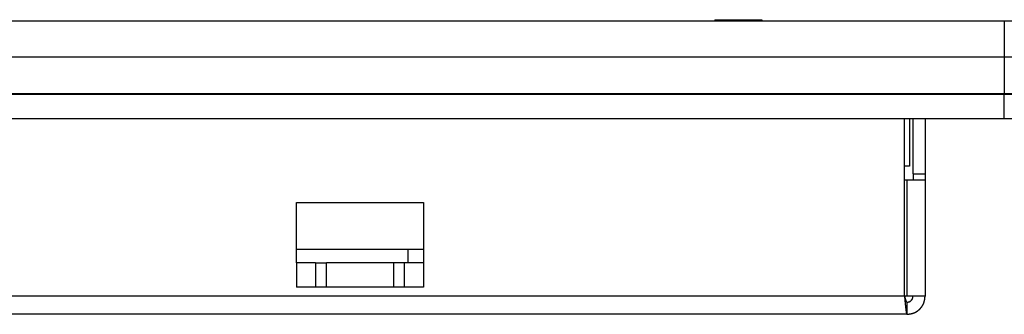
# Model space of a CAD drawing. Extents: x -57 to 1915, y -114 to 613.
# Drawn here: x 370 to 451, y -89 to -64 of the extents above; entities that cross this region are included whole.
import ezdxf

# ---------------------------------------------------------------- set-up
doc = ezdxf.new("R2010")
doc.units = 0
doc.linetypes.add('SLD-SOLID', pattern=[0])
doc.layers.get('0').update_dxf_attribs({"linetype": 'CONTINUOUS'})

msp = doc.modelspace()

# ---------------------------------------------------------------- linework, layer by layer
at = {"color": 7, "linetype": 'SLD-SOLID'}
for p, q in [((6.5, -64.553), (451.14, -64.553)), ((427.18, -64.458), (427.18, -64.553)), ((427.18, -64.458), (427.687, -64.458)), ((427.687, -64.458), (427.687, -64.553)), ((427.687, -64.458), (427.815, -64.458)), ((427.815, -64.458), (427.815, -64.553)), ((427.815, -64.458), (428.23, -64.458)), ((428.23, -64.458), (430.03, -64.458)), ((428.345, -64.458), (428.345, -64.553)), ((428.365, -64.458), (428.365, -64.553)), ((429.895, -64.458), (429.895, -64.553)), ((429.915, -64.458), (429.915, -64.553)), ((430.03, -64.458), (430.03, -64.553)), ((430.03, -64.458), (430.445, -64.458)), ((430.445, -64.458), (430.445, -64.553)), ((430.445, -64.458), (430.573, -64.458)), ((430.573, -64.458), (430.573, -64.553)), ((430.573, -64.458), (431.08, -64.458)), ((431.08, -64.458), (431.08, -64.553)), ((451.14, -64.553), (451.14, -67.553)), ((451.14, -64.553), (454.64, -64.553)), ((451.14, -67.553), (6.5, -67.553)), ((451.14, -67.553), (451.14, -70.553)), ((457.64, -67.553), (451.14, -67.553)), ((6.5, -70.553), (451.14, -70.553)), ((451.14, -70.653), (6.5, -70.653)), ((451.14, -70.553), (457.64, -70.553)), ((451.14, -72.653), (451.14, -70.653)), ((457.64, -70.653), (451.14, -70.653)), ((451.14, -72.653), (6.5, -72.653)), ((442.883, -87.303), (442.883, -72.653)), ((443.29, -72.653), (443.29, -76.553)), ((443.59, -77.203), (443.59, -72.653)), ((444.59, -72.653), (444.59, -77.203)), ((457.64, -72.653), (451.14, -72.653)), ((443.29, -76.553), (442.883, -76.553)), ((443.59, -77.203), (444.59, -77.203)), ((443.59, -77.203), (443.59, -77.703)), ((444.59, -77.203), (444.59, -77.703)), ((442.883, -77.703), (443.09, -77.703)), ((443.09, -77.703), (443.09, -87.303)), ((443.09, -77.703), (444.59, -77.703)), ((444.59, -77.703), (444.59, -87.303)), ((392.597, -79.553), (403.097, -79.553)), ((392.597, -84.553), (392.597, -79.553)), ((403.097, -79.553), (403.097, -84.553)), ((392.597, -83.423), (403.097, -83.423)), ((401.82, -84.553), (401.82, -83.423)), ((392.597, -84.553), (392.597, -86.553)), ((394.172, -84.553), (392.597, -84.553)), ((394.172, -84.553), (394.172, -86.553)), ((394.172, -84.553), (395.073, -84.553)), ((395.073, -86.553), (395.073, -84.553)), ((400.621, -84.553), (395.073, -84.553)), ((400.621, -84.553), (400.621, -86.553)), ((401.522, -84.553), (400.621, -84.553)), ((401.522, -86.553), (401.522, -84.553)), ((403.097, -84.553), (401.522, -84.553)), ((403.097, -84.553), (403.097, -86.553)), ((403.097, -86.553), (392.597, -86.553)), ((442.883, -87.303), (14.957, -87.303)), ((443.09, -87.303), (442.883, -87.303)), ((444.29, -87.303), (443.09, -87.303)), ((443.09, -87.803), (443.09, -88.803)), ((444.59, -87.303), (444.29, -87.303)), ((443.09, -88.803), (14.75, -88.803))]:
    msp.add_line(p, q, dxfattribs=at)
at = {"color": 7}
for points in [[(442.883, -87.303, 0), (442.884, -87.314, 0), (442.885, -87.324, 0), (442.886, -87.335, 0), (442.887, -87.345, 0), (442.888, -87.356, 0), (442.889, -87.366, 0), (442.89, -87.377, 0), (442.891, -87.388, 0), (442.892, -87.398, 0), (442.893, -87.409, 0), (442.894, -87.419, 0), (442.894, -87.43, 0), (442.895, -87.44, 0), (442.896, -87.451, 0), (442.897, -87.461, 0), (442.898, -87.472, 0), (442.899, -87.482, 0), (442.9, -87.493, 0), (442.901, -87.503, 0), (442.902, -87.514, 0), (442.903, -87.524, 0), (442.904, -87.535, 0), (442.905, -87.545, 0), (442.906, -87.556, 0), (442.907, -87.566, 0), (442.907, -87.576, 0), (442.908, -87.587, 0), (442.909, -87.597, 0), (442.91, -87.608, 0), (442.911, -87.618, 0), (442.912, -87.628, 0), (442.913, -87.639, 0), (442.914, -87.649, 0), (442.915, -87.659, 0), (442.916, -87.669, 0), (442.917, -87.68, 0), (442.918, -87.69, 0), (442.919, -87.7, 0), (442.92, -87.71, 0), (442.92, -87.72, 0), (442.921, -87.73, 0), (442.922, -87.741, 0), (442.923, -87.751, 0), (442.924, -87.761, 0), (442.925, -87.771, 0), (442.926, -87.781, 0), (442.927, -87.791, 0), (442.928, -87.801, 0), (442.929, -87.811, 0), (442.93, -87.821, 0), (442.931, -87.83, 0), (442.932, -87.84, 0), (442.933, -87.85, 0), (442.933, -87.86, 0), (442.934, -87.87, 0), (442.935, -87.879, 0), (442.936, -87.889, 0), (442.937, -87.899, 0), (442.938, -87.909, 0), (442.939, -87.918, 0), (442.94, -87.928, 0), (442.941, -87.937, 0), (442.942, -87.947, 0), (442.943, -87.956, 0), (442.944, -87.966, 0), (442.945, -87.975, 0), (442.946, -87.985, 0), (442.946, -87.994, 0), (442.947, -88.003, 0), (442.948, -88.013, 0), (442.949, -88.022, 0), (442.95, -88.031, 0), (442.951, -88.04, 0), (442.952, -88.049, 0), (442.953, -88.058, 0), (442.954, -88.068, 0), (442.955, -88.077, 0), (442.956, -88.086, 0), (442.957, -88.095, 0), (442.958, -88.103, 0), (442.959, -88.112, 0), (442.959, -88.121, 0), (442.96, -88.13, 0), (442.961, -88.139, 0), (442.962, -88.148, 0), (442.963, -88.156, 0), (442.964, -88.165, 0), (442.965, -88.174, 0), (442.966, -88.182, 0), (442.967, -88.191, 0), (442.968, -88.199, 0), (442.969, -88.208, 0), (442.97, -88.216, 0), (442.971, -88.224, 0), (442.972, -88.233, 0), (442.972, -88.241, 0), (442.973, -88.249, 0), (442.974, -88.257, 0), (442.975, -88.266, 0), (442.976, -88.274, 0), (442.977, -88.282, 0), (442.978, -88.29, 0), (442.979, -88.298, 0), (442.98, -88.306, 0), (442.981, -88.314, 0), (442.982, -88.321, 0), (442.983, -88.329, 0), (442.984, -88.337, 0), (442.985, -88.345, 0), (442.985, -88.352, 0), (442.986, -88.36, 0), (442.987, -88.367, 0), (442.988, -88.375, 0), (442.989, -88.382, 0), (442.99, -88.39, 0), (442.991, -88.397, 0), (442.992, -88.405, 0), (442.993, -88.412, 0), (442.994, -88.419, 0), (442.995, -88.426, 0), (442.996, -88.433, 0), (442.997, -88.44, 0), (442.998, -88.447, 0), (442.998, -88.454, 0), (442.999, -88.461, 0), (443, -88.468, 0), (443.001, -88.475, 0), (443.002, -88.481, 0), (443.003, -88.488, 0), (443.004, -88.495, 0), (443.005, -88.501, 0), (443.006, -88.507, 0), (443.007, -88.514, 0), (443.008, -88.52, 0), (443.009, -88.526, 0), (443.01, -88.533, 0), (443.011, -88.539, 0), (443.011, -88.545, 0), (443.012, -88.551, 0), (443.013, -88.557, 0), (443.014, -88.563, 0), (443.015, -88.568, 0), (443.016, -88.574, 0), (443.017, -88.58, 0), (443.018, -88.585, 0), (443.019, -88.591, 0), (443.02, -88.596, 0), (443.021, -88.602, 0), (443.022, -88.607, 0), (443.023, -88.612, 0), (443.024, -88.617, 0), (443.024, -88.622, 0), (443.025, -88.627, 0), (443.026, -88.632, 0), (443.027, -88.637, 0), (443.028, -88.642, 0), (443.029, -88.646, 0), (443.03, -88.651, 0), (443.031, -88.655, 0), (443.032, -88.66, 0), (443.033, -88.664, 0), (443.034, -88.668, 0), (443.035, -88.672, 0), (443.036, -88.676, 0), (443.037, -88.68, 0), (443.037, -88.684, 0), (443.038, -88.688, 0), (443.039, -88.692, 0), (443.04, -88.695, 0), (443.041, -88.699, 0), (443.042, -88.702, 0), (443.043, -88.706, 0), (443.044, -88.709, 0), (443.045, -88.712, 0), (443.046, -88.715, 0), (443.047, -88.718, 0), (443.048, -88.721, 0), (443.049, -88.724, 0), (443.05, -88.727, 0), (443.05, -88.729, 0), (443.051, -88.732, 0), (443.052, -88.735, 0), (443.053, -88.737, 0), (443.054, -88.74, 0), (443.055, -88.742, 0), (443.056, -88.745, 0), (443.057, -88.747, 0), (443.058, -88.749, 0), (443.059, -88.751, 0), (443.06, -88.753, 0), (443.061, -88.755, 0), (443.062, -88.757, 0), (443.063, -88.759, 0), (443.063, -88.761, 0), (443.064, -88.763, 0), (443.065, -88.765, 0), (443.066, -88.767, 0), (443.067, -88.768, 0), (443.068, -88.77, 0), (443.069, -88.772, 0), (443.07, -88.773, 0), (443.071, -88.775, 0), (443.072, -88.777, 0), (443.073, -88.778, 0), (443.074, -88.78, 0), (443.075, -88.781, 0), (443.076, -88.783, 0), (443.076, -88.784, 0), (443.077, -88.785, 0), (443.078, -88.787, 0), (443.079, -88.788, 0), (443.08, -88.789, 0), (443.081, -88.791, 0), (443.082, -88.792, 0), (443.083, -88.793, 0), (443.084, -88.794, 0), (443.085, -88.796, 0), (443.086, -88.797, 0), (443.087, -88.798, 0), (443.088, -88.799, 0), (443.089, -88.801, 0), (443.089, -88.802, 0), (443.09, -88.803, 0)], [(442.883, -87.303, 0), (442.884, -87.307, 0), (442.885, -87.31, 0), (442.886, -87.314, 0), (442.887, -87.317, 0), (442.888, -87.321, 0), (442.889, -87.324, 0), (442.89, -87.328, 0), (442.891, -87.331, 0), (442.892, -87.335, 0), (442.893, -87.338, 0), (442.894, -87.342, 0), (442.894, -87.345, 0), (442.895, -87.349, 0), (442.896, -87.352, 0), (442.897, -87.356, 0), (442.898, -87.359, 0), (442.899, -87.363, 0), (442.9, -87.366, 0), (442.901, -87.37, 0), (442.902, -87.373, 0), (442.903, -87.377, 0), (442.904, -87.38, 0), (442.905, -87.384, 0), (442.906, -87.387, 0), (442.907, -87.391, 0), (442.907, -87.394, 0), (442.908, -87.398, 0), (442.909, -87.401, 0), (442.91, -87.405, 0), (442.911, -87.408, 0), (442.912, -87.411, 0), (442.913, -87.415, 0), (442.914, -87.418, 0), (442.915, -87.422, 0), (442.916, -87.425, 0), (442.917, -87.429, 0), (442.918, -87.432, 0), (442.919, -87.435, 0), (442.92, -87.439, 0), (442.92, -87.442, 0), (442.921, -87.445, 0), (442.922, -87.449, 0), (442.923, -87.452, 0), (442.924, -87.456, 0), (442.925, -87.459, 0), (442.926, -87.462, 0), (442.927, -87.466, 0), (442.928, -87.469, 0), (442.929, -87.472, 0), (442.93, -87.476, 0), (442.931, -87.479, 0), (442.932, -87.482, 0), (442.933, -87.485, 0), (442.933, -87.489, 0), (442.934, -87.492, 0), (442.935, -87.495, 0), (442.936, -87.498, 0), (442.937, -87.502, 0), (442.938, -87.505, 0), (442.939, -87.508, 0), (442.94, -87.511, 0), (442.941, -87.514, 0), (442.942, -87.518, 0), (442.943, -87.521, 0), (442.944, -87.524, 0), (442.945, -87.527, 0), (442.946, -87.53, 0), (442.946, -87.533, 0), (442.947, -87.536, 0), (442.948, -87.54, 0), (442.949, -87.543, 0), (442.95, -87.546, 0), (442.951, -87.549, 0), (442.952, -87.552, 0), (442.953, -87.555, 0), (442.954, -87.558, 0), (442.955, -87.561, 0), (442.956, -87.564, 0), (442.957, -87.567, 0), (442.958, -87.57, 0), (442.959, -87.573, 0), (442.959, -87.576, 0), (442.96, -87.579, 0), (442.961, -87.582, 0), (442.962, -87.585, 0), (442.963, -87.587, 0), (442.964, -87.59, 0), (442.965, -87.593, 0), (442.966, -87.596, 0), (442.967, -87.599, 0), (442.968, -87.602, 0), (442.969, -87.605, 0), (442.97, -87.607, 0), (442.971, -87.61, 0), (442.972, -87.613, 0), (442.972, -87.616, 0), (442.973, -87.618, 0), (442.974, -87.621, 0), (442.975, -87.624, 0), (442.976, -87.627, 0), (442.977, -87.629, 0), (442.978, -87.632, 0), (442.979, -87.635, 0), (442.98, -87.637, 0), (442.981, -87.64, 0), (442.982, -87.642, 0), (442.983, -87.645, 0), (442.984, -87.648, 0), (442.985, -87.65, 0), (442.985, -87.653, 0), (442.986, -87.655, 0), (442.987, -87.658, 0), (442.988, -87.66, 0), (442.989, -87.663, 0), (442.99, -87.665, 0), (442.991, -87.668, 0), (442.992, -87.67, 0), (442.993, -87.673, 0), (442.994, -87.675, 0), (442.995, -87.677, 0), (442.996, -87.68, 0), (442.997, -87.682, 0), (442.998, -87.684, 0), (442.998, -87.687, 0), (442.999, -87.689, 0), (443, -87.691, 0), (443.001, -87.694, 0), (443.002, -87.696, 0), (443.003, -87.698, 0), (443.004, -87.7, 0), (443.005, -87.702, 0), (443.006, -87.705, 0), (443.007, -87.707, 0), (443.008, -87.709, 0), (443.009, -87.711, 0), (443.01, -87.713, 0), (443.011, -87.715, 0), (443.011, -87.717, 0), (443.012, -87.719, 0), (443.013, -87.721, 0), (443.014, -87.723, 0), (443.015, -87.725, 0), (443.016, -87.727, 0), (443.017, -87.729, 0), (443.018, -87.73, 0), (443.019, -87.732, 0), (443.02, -87.734, 0), (443.021, -87.736, 0), (443.022, -87.738, 0), (443.023, -87.739, 0), (443.024, -87.741, 0), (443.024, -87.743, 0), (443.025, -87.744, 0), (443.026, -87.746, 0), (443.027, -87.748, 0), (443.028, -87.749, 0), (443.029, -87.751, 0), (443.03, -87.752, 0), (443.031, -87.754, 0), (443.032, -87.755, 0), (443.033, -87.757, 0), (443.034, -87.758, 0), (443.035, -87.759, 0), (443.036, -87.761, 0), (443.037, -87.762, 0), (443.037, -87.763, 0), (443.038, -87.765, 0), (443.039, -87.766, 0), (443.04, -87.767, 0), (443.041, -87.768, 0), (443.042, -87.769, 0), (443.043, -87.771, 0), (443.044, -87.772, 0), (443.045, -87.773, 0), (443.046, -87.774, 0), (443.047, -87.775, 0), (443.048, -87.776, 0), (443.049, -87.777, 0), (443.05, -87.778, 0), (443.05, -87.779, 0), (443.051, -87.779, 0), (443.052, -87.78, 0), (443.053, -87.781, 0), (443.054, -87.782, 0), (443.055, -87.783, 0), (443.056, -87.784, 0), (443.057, -87.784, 0), (443.058, -87.785, 0), (443.059, -87.786, 0), (443.06, -87.786, 0), (443.061, -87.787, 0), (443.062, -87.788, 0), (443.063, -87.788, 0), (443.063, -87.789, 0), (443.064, -87.79, 0), (443.065, -87.79, 0), (443.066, -87.791, 0), (443.067, -87.792, 0), (443.068, -87.792, 0), (443.069, -87.793, 0), (443.07, -87.793, 0), (443.071, -87.794, 0), (443.072, -87.794, 0), (443.073, -87.795, 0), (443.074, -87.795, 0), (443.075, -87.796, 0), (443.076, -87.796, 0), (443.076, -87.797, 0), (443.077, -87.797, 0), (443.078, -87.798, 0), (443.079, -87.798, 0), (443.08, -87.798, 0), (443.081, -87.799, 0), (443.082, -87.799, 0), (443.083, -87.8, 0), (443.084, -87.8, 0), (443.085, -87.801, 0), (443.086, -87.801, 0), (443.087, -87.801, 0), (443.088, -87.802, 0), (443.089, -87.802, 0), (443.089, -87.803, 0), (443.09, -87.803, 0)], [(443.09, -87.803, 0), (443.094, -87.803, 0), (443.097, -87.802, 0), (443.101, -87.802, 0), (443.105, -87.801, 0), (443.108, -87.801, 0), (443.112, -87.801, 0), (443.115, -87.8, 0), (443.119, -87.8, 0), (443.122, -87.799, 0), (443.126, -87.799, 0), (443.129, -87.798, 0), (443.133, -87.798, 0), (443.136, -87.798, 0), (443.14, -87.797, 0), (443.143, -87.797, 0), (443.147, -87.796, 0), (443.15, -87.796, 0), (443.154, -87.795, 0), (443.157, -87.795, 0), (443.161, -87.794, 0), (443.164, -87.794, 0), (443.168, -87.793, 0), (443.171, -87.793, 0), (443.175, -87.792, 0), (443.178, -87.792, 0), (443.182, -87.791, 0), (443.185, -87.79, 0), (443.188, -87.79, 0), (443.192, -87.789, 0), (443.195, -87.788, 0), (443.199, -87.788, 0), (443.202, -87.787, 0), (443.206, -87.786, 0), (443.209, -87.786, 0), (443.213, -87.785, 0), (443.216, -87.784, 0), (443.219, -87.784, 0), (443.223, -87.783, 0), (443.226, -87.782, 0), (443.23, -87.781, 0), (443.233, -87.78, 0), (443.236, -87.779, 0), (443.24, -87.779, 0), (443.243, -87.778, 0), (443.246, -87.777, 0), (443.25, -87.776, 0), (443.253, -87.775, 0), (443.256, -87.774, 0), (443.26, -87.773, 0), (443.263, -87.772, 0), (443.266, -87.771, 0), (443.27, -87.769, 0), (443.273, -87.768, 0), (443.276, -87.767, 0), (443.279, -87.766, 0), (443.283, -87.765, 0), (443.286, -87.763, 0), (443.289, -87.762, 0), (443.292, -87.761, 0), (443.295, -87.759, 0), (443.299, -87.758, 0), (443.302, -87.757, 0), (443.305, -87.755, 0), (443.308, -87.754, 0), (443.311, -87.752, 0), (443.314, -87.751, 0), (443.318, -87.749, 0), (443.321, -87.748, 0), (443.324, -87.746, 0), (443.327, -87.744, 0), (443.33, -87.743, 0), (443.333, -87.741, 0), (443.336, -87.739, 0), (443.339, -87.738, 0), (443.342, -87.736, 0), (443.345, -87.734, 0), (443.348, -87.732, 0), (443.351, -87.73, 0), (443.354, -87.729, 0), (443.357, -87.727, 0), (443.36, -87.725, 0), (443.363, -87.723, 0), (443.366, -87.721, 0), (443.369, -87.719, 0), (443.372, -87.717, 0), (443.375, -87.715, 0), (443.378, -87.713, 0), (443.381, -87.711, 0), (443.383, -87.709, 0), (443.386, -87.707, 0), (443.389, -87.705, 0), (443.392, -87.702, 0), (443.395, -87.7, 0), (443.398, -87.698, 0), (443.4, -87.696, 0), (443.403, -87.694, 0), (443.406, -87.691, 0), (443.409, -87.689, 0), (443.411, -87.687, 0), (443.414, -87.684, 0), (443.417, -87.682, 0), (443.419, -87.68, 0), (443.422, -87.677, 0), (443.425, -87.675, 0), (443.427, -87.673, 0), (443.43, -87.67, 0), (443.432, -87.668, 0), (443.435, -87.665, 0), (443.438, -87.663, 0), (443.44, -87.66, 0), (443.443, -87.658, 0), (443.445, -87.655, 0), (443.448, -87.653, 0), (443.45, -87.65, 0), (443.453, -87.648, 0), (443.455, -87.645, 0), (443.458, -87.642, 0), (443.46, -87.64, 0), (443.462, -87.637, 0), (443.465, -87.635, 0), (443.467, -87.632, 0), (443.469, -87.629, 0), (443.472, -87.627, 0), (443.474, -87.624, 0), (443.476, -87.621, 0), (443.479, -87.618, 0), (443.481, -87.616, 0), (443.483, -87.613, 0), (443.485, -87.61, 0), (443.488, -87.607, 0), (443.49, -87.605, 0), (443.492, -87.602, 0), (443.494, -87.599, 0), (443.496, -87.596, 0), (443.498, -87.593, 0), (443.5, -87.59, 0), (443.502, -87.587, 0), (443.504, -87.585, 0), (443.506, -87.582, 0), (443.508, -87.579, 0), (443.51, -87.576, 0), (443.512, -87.573, 0), (443.514, -87.57, 0), (443.516, -87.567, 0), (443.518, -87.564, 0), (443.52, -87.561, 0), (443.521, -87.558, 0), (443.523, -87.555, 0), (443.525, -87.552, 0), (443.527, -87.549, 0), (443.528, -87.546, 0), (443.53, -87.543, 0), (443.532, -87.54, 0), (443.533, -87.536, 0), (443.535, -87.533, 0), (443.537, -87.53, 0), (443.538, -87.527, 0), (443.54, -87.524, 0), (443.541, -87.521, 0), (443.543, -87.518, 0), (443.544, -87.514, 0), (443.545, -87.511, 0), (443.547, -87.508, 0), (443.548, -87.505, 0), (443.549, -87.502, 0), (443.551, -87.498, 0), (443.552, -87.495, 0), (443.553, -87.492, 0), (443.554, -87.489, 0), (443.556, -87.485, 0), (443.557, -87.482, 0), (443.558, -87.479, 0), (443.559, -87.476, 0), (443.56, -87.472, 0), (443.561, -87.469, 0), (443.562, -87.466, 0), (443.563, -87.462, 0), (443.564, -87.459, 0), (443.565, -87.456, 0), (443.566, -87.452, 0), (443.567, -87.449, 0), (443.568, -87.445, 0), (443.568, -87.442, 0), (443.569, -87.439, 0), (443.57, -87.435, 0), (443.571, -87.432, 0), (443.572, -87.429, 0), (443.572, -87.425, 0), (443.573, -87.422, 0), (443.574, -87.418, 0), (443.575, -87.415, 0), (443.575, -87.411, 0), (443.576, -87.408, 0), (443.576, -87.405, 0), (443.577, -87.401, 0), (443.578, -87.398, 0), (443.578, -87.394, 0), (443.579, -87.391, 0), (443.579, -87.387, 0), (443.58, -87.384, 0), (443.581, -87.38, 0), (443.581, -87.377, 0), (443.582, -87.373, 0), (443.582, -87.37, 0), (443.583, -87.366, 0), (443.583, -87.363, 0), (443.584, -87.359, 0), (443.584, -87.356, 0), (443.584, -87.352, 0), (443.585, -87.349, 0), (443.585, -87.345, 0), (443.586, -87.342, 0), (443.586, -87.338, 0), (443.587, -87.335, 0), (443.587, -87.331, 0), (443.588, -87.328, 0), (443.588, -87.324, 0), (443.588, -87.321, 0), (443.589, -87.317, 0), (443.589, -87.314, 0), (443.59, -87.31, 0), (443.59, -87.307, 0), (443.59, -87.303, 0)], [(443.09, -88.803, 0), (443.101, -88.802, 0), (443.112, -88.801, 0), (443.122, -88.799, 0), (443.133, -88.798, 0), (443.143, -88.797, 0), (443.154, -88.796, 0), (443.164, -88.794, 0), (443.175, -88.793, 0), (443.186, -88.792, 0), (443.196, -88.791, 0), (443.207, -88.789, 0), (443.217, -88.788, 0), (443.228, -88.787, 0), (443.238, -88.785, 0), (443.249, -88.784, 0), (443.259, -88.783, 0), (443.27, -88.781, 0), (443.28, -88.78, 0), (443.291, -88.778, 0), (443.301, -88.777, 0), (443.312, -88.775, 0), (443.322, -88.773, 0), (443.333, -88.772, 0), (443.343, -88.77, 0), (443.353, -88.768, 0), (443.364, -88.767, 0), (443.374, -88.765, 0), (443.385, -88.763, 0), (443.395, -88.761, 0), (443.405, -88.759, 0), (443.416, -88.757, 0), (443.426, -88.755, 0), (443.436, -88.753, 0), (443.446, -88.751, 0), (443.457, -88.749, 0), (443.467, -88.747, 0), (443.477, -88.745, 0), (443.487, -88.742, 0), (443.498, -88.74, 0), (443.508, -88.737, 0), (443.518, -88.735, 0), (443.528, -88.732, 0), (443.538, -88.729, 0), (443.548, -88.727, 0), (443.558, -88.724, 0), (443.568, -88.721, 0), (443.578, -88.718, 0), (443.588, -88.715, 0), (443.598, -88.712, 0), (443.608, -88.709, 0), (443.618, -88.706, 0), (443.628, -88.702, 0), (443.638, -88.699, 0), (443.647, -88.695, 0), (443.657, -88.692, 0), (443.667, -88.688, 0), (443.677, -88.684, 0), (443.686, -88.68, 0), (443.696, -88.676, 0), (443.706, -88.672, 0), (443.715, -88.668, 0), (443.725, -88.664, 0), (443.734, -88.66, 0), (443.744, -88.655, 0), (443.753, -88.651, 0), (443.763, -88.646, 0), (443.772, -88.642, 0), (443.781, -88.637, 0), (443.791, -88.632, 0), (443.8, -88.627, 0), (443.809, -88.622, 0), (443.818, -88.617, 0), (443.828, -88.612, 0), (443.837, -88.607, 0), (443.846, -88.602, 0), (443.855, -88.596, 0), (443.864, -88.591, 0), (443.873, -88.585, 0), (443.882, -88.58, 0), (443.891, -88.574, 0), (443.9, -88.568, 0), (443.909, -88.563, 0), (443.917, -88.557, 0), (443.926, -88.551, 0), (443.935, -88.545, 0), (443.944, -88.539, 0), (443.952, -88.533, 0), (443.961, -88.526, 0), (443.969, -88.52, 0), (443.978, -88.514, 0), (443.987, -88.507, 0), (443.995, -88.501, 0), (444.003, -88.495, 0), (444.012, -88.488, 0), (444.02, -88.481, 0), (444.028, -88.475, 0), (444.037, -88.468, 0), (444.045, -88.461, 0), (444.053, -88.454, 0), (444.061, -88.447, 0), (444.069, -88.44, 0), (444.077, -88.433, 0), (444.085, -88.426, 0), (444.093, -88.419, 0), (444.101, -88.412, 0), (444.109, -88.405, 0), (444.117, -88.397, 0), (444.124, -88.39, 0), (444.132, -88.382, 0), (444.14, -88.375, 0), (444.147, -88.367, 0), (444.155, -88.36, 0), (444.162, -88.352, 0), (444.17, -88.345, 0), (444.177, -88.337, 0), (444.185, -88.329, 0), (444.192, -88.321, 0), (444.199, -88.314, 0), (444.206, -88.306, 0), (444.213, -88.298, 0), (444.221, -88.29, 0), (444.228, -88.282, 0), (444.235, -88.274, 0), (444.242, -88.266, 0), (444.248, -88.257, 0), (444.255, -88.249, 0), (444.262, -88.241, 0), (444.269, -88.233, 0), (444.275, -88.224, 0), (444.282, -88.216, 0), (444.288, -88.208, 0), (444.295, -88.199, 0), (444.301, -88.191, 0), (444.308, -88.182, 0), (444.314, -88.174, 0), (444.32, -88.165, 0), (444.326, -88.156, 0), (444.332, -88.148, 0), (444.338, -88.139, 0), (444.344, -88.13, 0), (444.35, -88.121, 0), (444.356, -88.112, 0), (444.361, -88.103, 0), (444.367, -88.095, 0), (444.373, -88.086, 0), (444.378, -88.077, 0), (444.384, -88.068, 0), (444.389, -88.058, 0), (444.394, -88.049, 0), (444.399, -88.04, 0), (444.404, -88.031, 0), (444.41, -88.022, 0), (444.414, -88.013, 0), (444.419, -88.003, 0), (444.424, -87.994, 0), (444.429, -87.985, 0), (444.434, -87.975, 0), (444.438, -87.966, 0), (444.443, -87.956, 0), (444.447, -87.947, 0), (444.451, -87.937, 0), (444.455, -87.928, 0), (444.46, -87.918, 0), (444.464, -87.909, 0), (444.468, -87.899, 0), (444.471, -87.889, 0), (444.475, -87.879, 0), (444.479, -87.87, 0), (444.483, -87.86, 0), (444.486, -87.85, 0), (444.49, -87.84, 0), (444.493, -87.83, 0), (444.496, -87.821, 0), (444.499, -87.811, 0), (444.502, -87.801, 0), (444.505, -87.791, 0), (444.508, -87.781, 0), (444.511, -87.771, 0), (444.514, -87.761, 0), (444.517, -87.751, 0), (444.52, -87.741, 0), (444.522, -87.73, 0), (444.525, -87.72, 0), (444.527, -87.71, 0), (444.53, -87.7, 0), (444.532, -87.69, 0), (444.534, -87.68, 0), (444.536, -87.669, 0), (444.539, -87.659, 0), (444.541, -87.649, 0), (444.543, -87.639, 0), (444.545, -87.628, 0), (444.547, -87.618, 0), (444.549, -87.608, 0), (444.551, -87.597, 0), (444.552, -87.587, 0), (444.554, -87.576, 0), (444.556, -87.566, 0), (444.558, -87.556, 0), (444.559, -87.545, 0), (444.561, -87.535, 0), (444.562, -87.524, 0), (444.564, -87.514, 0), (444.566, -87.503, 0), (444.567, -87.493, 0), (444.568, -87.482, 0), (444.57, -87.472, 0), (444.571, -87.461, 0), (444.573, -87.451, 0), (444.574, -87.44, 0), (444.575, -87.43, 0), (444.577, -87.419, 0), (444.578, -87.409, 0), (444.579, -87.398, 0), (444.581, -87.388, 0), (444.582, -87.377, 0), (444.583, -87.366, 0), (444.584, -87.356, 0), (444.586, -87.345, 0), (444.587, -87.335, 0), (444.588, -87.324, 0), (444.589, -87.314, 0), (444.59, -87.303, 0)]]:
    msp.add_polyline3d(points, dxfattribs=at)

doc.saveas('drawing.dxf')
